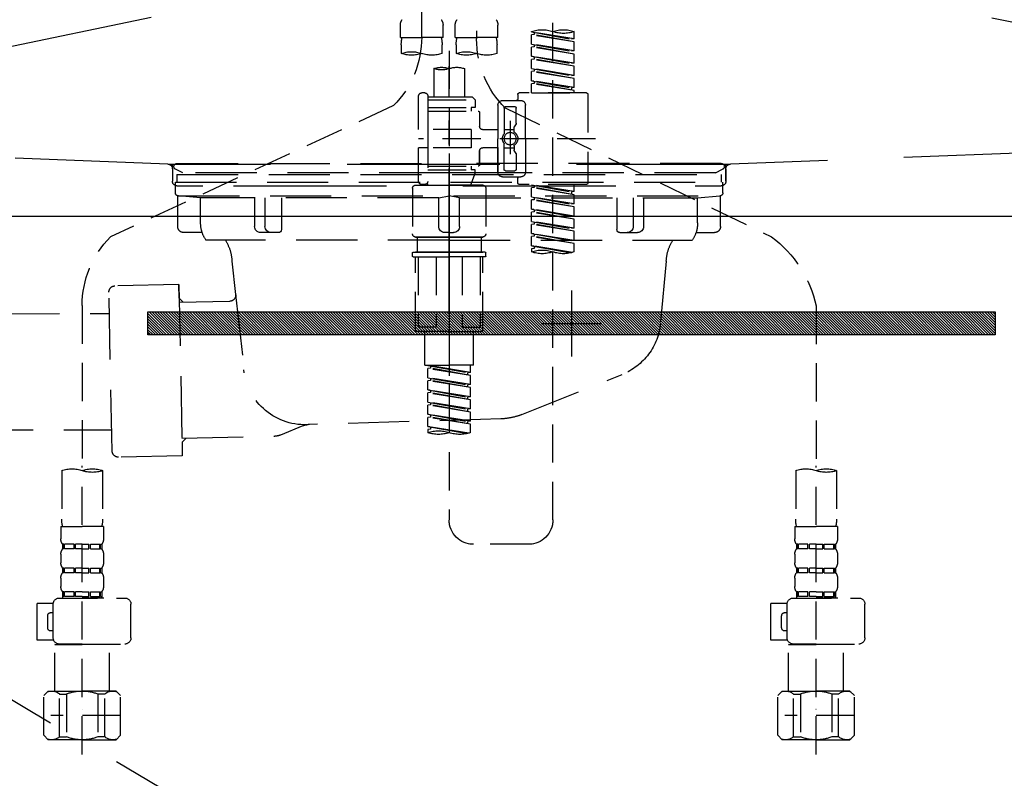
# Model space of a CAD drawing. Extents: x 0 to 26473, y -22065 to -13195.
# Drawn here: x 16549 to 16871, y -19514 to -19266 of the extents above; entities that cross this region are included whole.
import ezdxf

# ---------------------------------------------------------------- set-up
doc = ezdxf.new("R2010")
doc.units = 0
doc.header["$LTSCALE"] = 50
doc.header["$MEASUREMENT"] = 0
for name, pattern in [('CENTER', [2, 1.25, -0.25, 0.25, -0.25]), ('DASHED', [0.75, 0.5, -0.25]), ('HIDDEN', [0.375, 0.25, -0.125]), ('STYLE_01', [1.40625, 0.9375, -0.15625, 0.15625, -0.15625])]:
    doc.linetypes.add(name, pattern=pattern)
doc.layers.get('0').update_dxf_attribs({"linetype": 'CONTINUOUS'})
doc.layers.get('DEFPOINTS').update_dxf_attribs({"color": 146, "linetype": 'CONTINUOUS'})
for name, color, linetype in [('122-扉', 6, 'CONTINUOUS'), ('123-扉向き', 231, 'CENTER'), ('140-パーツ芯', 13, 'CENTER'), ('142-把手', 4, 'CONTINUOUS'), ('150-機器', 8, 'CONTINUOUS'), ('160-文字', 254, 'CONTINUOUS')]:
    doc.layers.add(name, color=color, linetype=linetype)
doc.styles.add('KH001', font='txt')
doc.dimstyles.new('KH1xx030', dxfattribs={"dimscale": 30, "dimtxt": 2, "dimasz": 0.6, "dimexe": 0.3, "dimexo": 1.2, "dimgap": 0.5, "dimtad": 3, "dimdec": 1, "dimdsep": 46, "dimlunit": 6, "dimtxsty": 'KH001', "dimblk": 'DOT', "dimcen": 1, "dimdle": 1, "dimclrd": 256, "dimclre": 256, "dimclrt": 256, "dimadec": 0, "dimazin": 0, "dimtfac": 1, "dimtdec": 1, "dimtix": 1, "dimtmove": 2, "dimatfit": 3, "dimldrblk": 'CLOSEDBLANK', "dimfxl": 1, "dimtolj": 1, "dimtzin": 0, "dimlwd": -1, "dimlwe": -1, "dimarcsym": 0})

# ---------------------------------------------------------------- blocks, each defined once
blk = doc.blocks.new('F402_S')
at = {"layer": '150-機器', "color": 13, "linetype": 'DASHED', "ltscale": 0.5}
for p, q in [((8.98, -168.36), (8.98, -49.87)), ((-8.98, -53.83), (-8.98, -168.99)), ((-33.91, -326.25), (-33.91, -88.06)), ((-40.89, -168.94), (-40.89, -166.58)), ((-40.89, -168.94), (-26.93, -166.69)), ((-26.93, -166.69), (-40.04, -169.05)), ((-27.78, -166.84), (-27.78, -167.58)), ((-26.93, -166.69), (-26.93, -166.58)), ((-15.96, -168.48), (-15.96, -164.44)), ((-1.99, -168.48), (-1.99, -164.44)), ((1.99, -168.48), (1.99, -164.44)), ((15.96, -168.48), (15.96, -164.44)), ((-40.89, -169.94), (-27.78, -167.58)), ((-40.89, -169.94), (-26.93, -167.69)), ((-40.89, -168.94), (-40.04, -169.05)), ((-40.89, -172.93), (-40.89, -169.94)), ((-27.78, -167.58), (-26.93, -167.69)), ((-27.78, -167.58), (-26.93, -167.69)), ((-27.78, -167.58), (-26.93, -167.69)), ((-26.93, -170.68), (-26.93, -167.69)), ((-26.93, -170.68), (-26.93, -167.69)), ((-15.96, -168.48), (-8.98, -168.48)), ((-1.99, -168.48), (-8.98, -168.48)), ((1.99, -168.48), (8.98, -168.48)), ((15.96, -168.48), (8.98, -168.48)), ((-40.89, -172.93), (-26.93, -170.68)), ((-40.89, -173.93), (-27.78, -171.57)), ((-40.89, -173.93), (-26.93, -171.68)), ((-40.89, -172.93), (-40.04, -173.04)), ((-26.93, -170.68), (-40.04, -173.04)), ((-27.78, -170.83), (-27.78, -171.57)), ((-27.78, -170.83), (-27.78, -171.57)), ((-27.78, -171.57), (-26.93, -171.68)), ((-27.78, -171.57), (-26.93, -171.68)), ((-26.93, -174.67), (-26.93, -171.68)), ((-26.93, -174.67), (-26.93, -171.68)), ((-15.66, -173.73), (-15.66, -170.91)), ((-2.29, -170.91), (-2.29, -173.73)), ((0, -172.84), (0, -326.25)), ((2.29, -173.73), (2.29, -170.91)), ((15.66, -170.91), (15.66, -173.73)), ((-40.89, -176.92), (-40.89, -173.93)), ((-40.89, -176.92), (-26.93, -174.67)), ((-40.89, -177.92), (-27.78, -175.56)), ((-40.89, -177.92), (-26.93, -175.67)), ((-40.89, -176.92), (-40.04, -177.03)), ((-26.93, -174.67), (-40.04, -177.03)), ((-27.78, -174.8), (-27.78, -175.56)), ((-27.78, -174.82), (-27.78, -175.56)), ((-27.78, -174.82), (-27.78, -175.56)), ((-27.78, -175.56), (-26.93, -175.67)), ((-27.78, -175.56), (-26.93, -175.67)), ((-27.78, -175.56), (-26.93, -175.67)), ((-27.73, -174.8), (-26.93, -174.67)), ((-26.93, -178.66), (-26.93, -175.67)), ((-26.93, -178.66), (-26.93, -175.67)), ((-40.89, -180.91), (-40.89, -177.92)), ((-40.89, -180.91), (-26.93, -178.66)), ((-40.89, -181.91), (-27.78, -179.55)), ((-40.89, -181.91), (-26.93, -179.65)), ((-26.93, -178.66), (-40.04, -181.02)), ((-27.78, -178.81), (-27.78, -179.55)), ((-27.78, -178.81), (-27.78, -179.55)), ((-27.78, -179.55), (-26.93, -179.65)), ((-27.78, -179.55), (-26.93, -179.65)), ((-26.93, -182.65), (-26.93, -179.65)), ((-26.93, -182.65), (-26.93, -179.65)), ((-4.99, -178.69), (-4.99, -187.88)), ((4.99, -178.69), (4.99, -187.88)), ((-40.89, -180.91), (-40.04, -181.02)), ((-40.89, -184.9), (-40.89, -181.91)), ((-40.89, -184.9), (-26.93, -182.65)), ((-26.93, -182.65), (-40.04, -185)), ((-27.78, -182.78), (-27.78, -183.54)), ((-27.78, -182.8), (-27.78, -183.54)), ((-27.78, -182.8), (-27.78, -183.54)), ((-27.73, -182.78), (-26.93, -182.65)), ((-44.88, -186.64), (-22.94, -186.64)), ((-40.89, -185.9), (-27.78, -183.54)), ((-40.89, -185.9), (-26.93, -183.64)), ((-40.89, -184.9), (-40.04, -185)), ((-40.89, -186.64), (-40.89, -185.9)), ((-26.93, -186.64), (-40.89, -186.64)), ((-40.04, -185), (-40.04, -185.75)), ((-27.78, -183.54), (-26.93, -183.64)), ((-27.78, -183.54), (-26.93, -183.64)), ((-26.93, -186.64), (-26.93, -183.64)), ((-26.93, -186.64), (-26.93, -183.64)), ((7.98, -186.64), (8.98, -186.64)), ((-45.38, -187.13), (-45.38, -216.06)), ((-17.45, -189.13), (-23.44, -189.13)), ((-22.44, -187.13), (-22.44, -188.63)), ((-7.48, -187.88), (-8.48, -188.88)), ((6.98, -188.88), (-8.48, -188.88)), ((-8.48, -188.88), (-8.48, -191.37)), ((-4.99, -187.88), (-7.48, -187.88)), ((-4.99, -188.68), (-5.04, -188.68)), ((6.98, -187.88), (-4.99, -187.88)), ((6.98, -187.63), (6.98, -187.88)), ((6.98, -187.88), (6.98, -198.6)), ((9.97, -198.6), (9.97, -187.63)), ((-18.32, -191.56), (-105.43, -233.7)), ((-24.93, -201.6), (-24.93, -190.63)), ((-21.94, -196.48), (-21.94, -191.62)), ((-18.45, -191.12), (-21.44, -191.12)), ((-17.95, -191.62), (-17.95, -199.92)), ((-15.96, -190.63), (-15.96, -201.6)), ((-9.97, -193.12), (-9.97, -197.66)), ((6.98, -192.62), (-9.47, -192.62)), ((-8.48, -191.37), (-7.23, -191.37)), ((-7.23, -191.37), (-7.23, -192.62)), ((6.98, -191.37), (-7.23, -191.37)), ((18.19, -190.79), (110.79, -233.73)), ((-19.95, -195.73), (-19.95, -206.68)), ((-21.87, -196.73), (-21.31, -197.7)), ((-21.24, -199.2), (-21.24, -197.95)), ((-17.95, -198.65), (-21.24, -198.64)), ((-19.95, -196.61), (-19.95, -206.58)), ((-10.97, -198.65), (-15.96, -198.65)), ((-7.23, -198.6), (-7.23, -204.59)), ((-7.23, -198.6), (9.97, -198.6)), ((6.98, -198.6), (6.98, -215.74)), ((-47.83, -201.6), (9.97, -201.6)), ((-24.93, -201.6), (-24.93, -212.57)), ((-15.96, -212.57), (-15.96, -201.6)), ((-21.87, -206.47), (-21.31, -205.49)), ((-21.24, -204), (-21.24, -205.24)), ((-17.95, -204.55), (-21.24, -204.55)), ((-17.95, -211.57), (-17.95, -203.27)), ((-10.97, -204.54), (-15.96, -204.54)), ((-15.96, -204.54), (-15.96, -212.57)), ((-9.97, -205.54), (-9.97, -210.07)), ((-9.97, -210.07), (-9.97, -205.54)), ((-7.23, -204.59), (9.97, -204.59)), ((7.23, -204.59), (9.97, -204.59)), ((9.97, -215.56), (9.97, -204.59)), ((-21.94, -206.72), (-21.94, -211.57)), ((-18.45, -212.07), (-21.44, -212.07)), ((6.98, -210.57), (-9.47, -210.57)), ((-8.48, -211.82), (-7.23, -211.82)), ((-8.48, -212.82), (-8.48, -211.82)), ((-7.23, -210.57), (-7.23, -211.82)), ((6.98, -211.82), (-7.23, -211.82)), ((-17.45, -214.06), (-23.44, -214.06)), ((-22.44, -216.06), (-22.44, -214.56)), ((-17.45, -214.06), (-21.94, -214.06)), ((-8.48, -212.82), (6.98, -212.82)), ((-8.48, -212.82), (-6.99, -216.81)), ((-44.88, -216.56), (-22.94, -216.56)), ((-40.89, -218.92), (-40.89, -216.56)), ((-40.89, -218.92), (-26.93, -216.67)), ((-40.89, -219.92), (-27.78, -217.56)), ((-40.89, -219.92), (-26.93, -217.66)), ((-40.89, -218.92), (-40.04, -219.02)), ((-26.93, -216.67), (-40.04, -219.02)), ((-27.78, -216.82), (-27.78, -217.56)), ((-27.78, -217.56), (-26.93, -217.66)), ((-27.78, -217.56), (-26.93, -217.66)), ((-27.78, -217.56), (-26.93, -217.66)), ((-26.93, -220.66), (-26.93, -217.66)), ((-26.93, -220.66), (-26.93, -217.66)), ((-11.97, -217.8), (-11.97, -232.76)), ((-10.97, -216.81), (0, -216.81)), ((6.99, -216.81), (-6.99, -216.81)), ((10.97, -216.81), (0, -216.81)), ((7.21, -216.2), (6.99, -216.81)), ((7.98, -216.56), (8.98, -216.56)), ((11.97, -217.8), (11.97, -232.76)), ((-40.89, -222.91), (-40.89, -219.92)), ((-40.89, -222.91), (-26.93, -220.66)), ((-40.89, -223.91), (-27.78, -221.55)), ((-40.89, -223.91), (-26.93, -221.65)), ((-40.04, -219.02), (-40.04, -219.77)), ((-26.93, -220.66), (-40.04, -223.01)), ((-27.78, -220.81), (-27.78, -221.55)), ((-27.78, -220.81), (-27.78, -221.55)), ((-27.78, -221.55), (-26.93, -221.65)), ((-27.78, -221.55), (-26.93, -221.65)), ((-26.93, -224.65), (-26.93, -221.65)), ((-26.93, -224.65), (-26.93, -221.65)), ((-40.89, -222.91), (-40.04, -223.01)), ((-40.89, -226.9), (-40.89, -223.91)), ((-40.89, -226.9), (-26.93, -224.65)), ((-26.93, -224.65), (-40.04, -227)), ((-27.78, -224.78), (-27.78, -225.54)), ((-27.78, -224.8), (-27.78, -225.54)), ((-27.78, -224.8), (-27.78, -225.54)), ((-27.73, -224.77), (-26.93, -224.65)), ((-40.89, -227.9), (-27.78, -225.54)), ((-40.89, -227.9), (-26.93, -225.64)), ((-40.89, -226.9), (-40.04, -227)), ((-40.89, -230.89), (-40.89, -227.9)), ((-27.78, -225.54), (-26.93, -225.64)), ((-27.78, -225.54), (-26.93, -225.64)), ((-27.78, -225.54), (-26.93, -225.64)), ((-26.93, -228.64), (-26.93, -225.64)), ((-26.93, -228.64), (-26.93, -225.64)), ((-40.89, -230.89), (-26.93, -228.64)), ((-40.89, -231.88), (-27.78, -229.53)), ((-40.89, -231.88), (-26.93, -229.63)), ((-40.89, -230.89), (-40.04, -230.99)), ((-26.93, -228.64), (-40.04, -230.99)), ((-27.78, -228.79), (-27.78, -229.53)), ((-27.78, -228.79), (-27.78, -229.53)), ((-27.78, -229.53), (-26.93, -229.63)), ((-27.78, -229.53), (-26.93, -229.63)), ((-26.93, -232.62), (-26.93, -229.63)), ((-26.93, -232.62), (-26.93, -229.63)), ((-40.89, -234.88), (-40.89, -231.88)), ((-40.89, -234.88), (-26.93, -232.62)), ((-40.89, -235.87), (-27.78, -233.52)), ((-40.89, -235.87), (-26.93, -233.62)), ((-40.89, -234.88), (-40.04, -234.98)), ((-26.93, -232.62), (-40.04, -234.98)), ((-27.78, -232.76), (-27.78, -233.52)), ((-27.78, -232.78), (-27.78, -233.52)), ((-27.78, -232.78), (-27.78, -233.52)), ((-27.78, -233.52), (-26.93, -233.62)), ((-27.78, -233.52), (-26.93, -233.62)), ((-27.73, -232.75), (-26.93, -232.62)), ((-26.93, -236.61), (-26.93, -233.62)), ((-26.93, -236.61), (-26.93, -233.62)), ((-10.97, -233.76), (0, -233.76)), ((0, -233.76), (-10.97, -233.76)), ((-10.47, -233.76), (-10.47, -238.75)), ((0, -233.75), (-9.8, -233.75)), ((0, -233.75), (9.8, -233.75)), ((10.97, -233.76), (0, -233.76)), ((0, -233.76), (10.97, -233.76)), ((10.47, -233.76), (10.47, -238.75)), ((-40.89, -238.61), (-40.89, -235.87)), ((-40.36, -238.78), (-26.93, -236.61)), ((-26.93, -236.61), (-39.8, -238.93)), ((-27.78, -236.75), (-27.78, -237.51)), ((-27.78, -236.77), (-27.78, -237.51)), ((-27.78, -236.77), (-27.78, -237.51)), ((-27.78, -237.51), (-26.93, -237.61)), ((-27.78, -237.51), (-26.93, -237.61)), ((-27.73, -236.74), (-26.93, -236.61)), ((-26.93, -237.61), (-26.93, -238.61)), ((-11.97, -240.04), (-11.97, -238.95)), ((-11.77, -238.75), (-10.97, -238.75)), ((-11.77, -240.24), (0, -240.24)), ((-10.97, -238.75), (0, -238.75)), ((-10.47, -238.75), (-10.97, -238.75)), ((0, -238.75), (-10.97, -238.75)), ((-10.47, -238.75), (-10.97, -238.75)), ((-10.97, -264.18), (-10.97, -240.24)), ((-10.11, -240.24), (-10.11, -263.18)), ((-4.26, -240.24), (-4.26, -263.18)), ((10.97, -238.75), (0, -238.75)), ((0, -238.75), (10.97, -238.75)), ((11.77, -240.24), (0, -240.24)), ((4.26, -240.24), (4.26, -263.18)), ((10.11, -240.24), (10.11, -263.18)), ((10.47, -238.75), (10.97, -238.75)), ((10.47, -238.75), (10.97, -238.75)), ((11.77, -238.75), (10.97, -238.75)), ((10.97, -264.18), (10.97, -240.24)), ((11.97, -240.04), (11.97, -238.95)), ((-120, -256.27), (-120, -310.13)), ((120, -256.16), (120, -310.13)), ((-4.26, -263.18), (-10.11, -263.18)), ((4.26, -263.18), (10.11, -263.18)), ((0, -264.68), (-10.47, -264.68)), ((-7.98, -275.65), (-7.98, -264.68)), ((0, -264.68), (10.47, -264.68)), ((7.98, -275.65), (7.98, -264.68)), ((-7.98, -275.65), (0, -275.65)), ((-6.98, -278.01), (-6.98, -275.65)), ((-6.98, -278.01), (6.98, -275.76)), ((-6.98, -279.01), (6.13, -276.65)), ((-6.98, -279.01), (6.98, -276.76)), ((6.98, -275.76), (-6.13, -278.12)), ((7.98, -275.65), (0, -275.65)), ((6.13, -275.91), (6.13, -276.65)), ((6.13, -276.65), (6.98, -276.76)), ((6.13, -276.65), (6.98, -276.76)), ((6.13, -276.65), (6.98, -276.76)), ((6.98, -279.75), (6.98, -276.76)), ((6.98, -279.75), (6.98, -276.76)), ((-6.98, -278.01), (-6.13, -278.12)), ((-6.98, -282), (-6.98, -279.01)), ((-6.98, -282), (6.98, -279.75)), ((-6.13, -278.86), (-6.13, -278.12)), ((6.98, -279.75), (-6.13, -282.11)), ((6.13, -279.9), (6.13, -280.64)), ((6.13, -279.9), (6.13, -280.64)), ((-6.98, -283), (6.13, -280.64)), ((-6.98, -283), (6.98, -280.75)), ((-6.98, -282), (-6.13, -282.11)), ((-6.98, -285.99), (-6.98, -283)), ((-6.13, -282.85), (-6.13, -282.11)), ((6.13, -280.64), (6.98, -280.75)), ((6.13, -280.64), (6.98, -280.75)), ((6.98, -283.74), (6.98, -280.75)), ((6.98, -283.74), (6.98, -280.75)), ((-6.98, -285.99), (6.98, -283.74)), ((-6.98, -286.99), (6.13, -284.63)), ((-6.98, -286.99), (6.98, -284.74)), ((-6.98, -285.99), (-6.13, -286.1)), ((6.98, -283.74), (-6.13, -286.1)), ((-6.13, -286.84), (-6.13, -286.1)), ((6.13, -283.88), (6.13, -284.63)), ((6.13, -283.89), (6.13, -284.63)), ((6.13, -283.89), (6.13, -284.63)), ((6.13, -284.63), (6.98, -284.74)), ((6.13, -284.63), (6.98, -284.74)), ((6.13, -284.63), (6.98, -284.74)), ((6.18, -283.87), (6.98, -283.74)), ((6.98, -287.73), (6.98, -284.74)), ((6.98, -287.73), (6.98, -284.74)), ((-6.98, -289.98), (-6.98, -286.99)), ((-6.98, -289.98), (6.98, -287.73)), ((-6.98, -290.98), (6.13, -288.62)), ((-6.98, -290.98), (6.98, -288.73)), ((6.98, -287.73), (-6.13, -290.09)), ((6.13, -287.88), (6.13, -288.62)), ((6.13, -287.88), (6.13, -288.62)), ((6.13, -288.62), (6.98, -288.73)), ((6.13, -288.62), (6.98, -288.73)), ((6.98, -291.72), (6.98, -288.73)), ((6.98, -291.72), (6.98, -288.73)), ((-6.98, -289.98), (-6.13, -290.09)), ((-6.98, -293.97), (-6.98, -290.98)), ((-6.98, -293.97), (6.98, -291.72)), ((-6.98, -294.97), (6.13, -292.61)), ((-6.98, -294.97), (6.98, -292.72)), ((-6.13, -290.83), (-6.13, -290.09)), ((6.98, -291.72), (-6.13, -294.08)), ((6.13, -291.85), (6.13, -292.61)), ((6.13, -291.87), (6.13, -292.61)), ((6.13, -291.87), (6.13, -292.61)), ((6.13, -292.61), (6.98, -292.72)), ((6.13, -292.61), (6.98, -292.72)), ((6.18, -291.85), (6.98, -291.72)), ((6.98, -295.71), (6.98, -292.72)), ((6.98, -295.71), (6.98, -292.72)), ((-6.98, -293.97), (-6.13, -294.08)), ((-6.98, -297.7), (-6.98, -294.97)), ((-6.45, -297.87), (6.98, -295.71)), ((-6.13, -294.81), (-6.13, -294.08)), ((6.98, -295.71), (-5.89, -298.02)), ((6.13, -295.84), (6.13, -296.6)), ((6.13, -295.86), (6.13, -296.6)), ((6.13, -295.86), (6.13, -296.6)), ((6.18, -295.84), (6.98, -295.71)), ((6.13, -296.6), (6.98, -296.7)), ((6.13, -296.6), (6.98, -296.7)), ((6.98, -296.7), (6.98, -297.7)), ((-120, -402.9), (-120, -308.59)), ((120, -402.9), (120, -308.59)), ((-126.68, -310.13), (-126.68, -326.01)), ((-113.32, -310.13), (-113.32, -326.01)), ((113.32, -310.13), (113.32, -326.01)), ((126.68, -310.13), (126.68, -326.01)), ((-126.98, -328.44), (-126.98, -332.48)), ((-126.98, -328.44), (-120, -328.44)), ((-113.02, -328.44), (-120, -328.44)), ((-113.02, -328.44), (-113.02, -332.48)), ((113.02, -328.44), (113.02, -332.48)), ((113.02, -328.44), (120, -328.44)), ((126.98, -328.44), (120, -328.44)), ((126.98, -328.44), (126.98, -332.48)), ((-126.38, -334.22), (-126.38, -335.72)), ((-125.99, -334.22), (-126.38, -334.22)), ((-125.99, -335.72), (-125.99, -334.22)), ((-125.8, -335.72), (-125.8, -334.22)), ((-122.67, -334.22), (-125.8, -334.22)), ((-122.67, -335.72), (-122.67, -334.22)), ((-122.21, -335.72), (-122.21, -334.22)), ((-120, -334.22), (-122.21, -334.22)), ((-120, -334.22), (-117.79, -334.22)), ((-117.79, -335.72), (-117.79, -334.22)), ((-117.33, -335.72), (-117.33, -334.22)), ((-117.33, -334.22), (-114.2, -334.22)), ((-114.2, -335.72), (-114.2, -334.22)), ((-114.01, -335.72), (-114.01, -334.22)), ((-114.01, -334.22), (-113.62, -334.22)), ((-113.62, -334.22), (-113.62, -335.72)), ((-25.93, -334.22), (-7.98, -334.22)), ((113.62, -334.22), (113.62, -335.72)), ((114.01, -334.22), (113.62, -334.22)), ((114.01, -335.72), (114.01, -334.22)), ((114.2, -335.72), (114.2, -334.22)), ((117.33, -334.22), (114.2, -334.22)), ((117.33, -335.72), (117.33, -334.22)), ((117.79, -335.72), (117.79, -334.22)), ((120, -334.22), (117.79, -334.22)), ((120, -334.22), (122.21, -334.22)), ((122.21, -335.72), (122.21, -334.22)), ((122.67, -335.72), (122.67, -334.22)), ((122.67, -334.22), (125.8, -334.22)), ((125.8, -335.72), (125.8, -334.22)), ((125.99, -335.72), (125.99, -334.22)), ((125.99, -334.22), (126.38, -334.22)), ((126.38, -334.22), (126.38, -335.72)), ((-126.98, -337.46), (-126.98, -340.26)), ((-125.99, -335.72), (-126.38, -335.72)), ((-122.67, -335.72), (-125.8, -335.72)), ((-120, -335.72), (-122.21, -335.72)), ((-120, -335.72), (-117.79, -335.72)), ((-117.33, -335.72), (-114.2, -335.72)), ((-114.01, -335.72), (-113.62, -335.72)), ((-113.02, -337.46), (-113.02, -340.26)), ((113.02, -337.46), (113.02, -340.26)), ((114.01, -335.72), (113.62, -335.72)), ((117.33, -335.72), (114.2, -335.72)), ((120, -335.72), (117.79, -335.72)), ((120, -335.72), (122.21, -335.72)), ((122.67, -335.72), (125.8, -335.72)), ((125.99, -335.72), (126.38, -335.72)), ((126.98, -337.46), (126.98, -340.26)), ((-126.38, -342), (-126.38, -343.5)), ((-125.99, -342), (-126.38, -342)), ((-125.99, -343.5), (-126.38, -343.5)), ((-125.99, -343.5), (-125.99, -342)), ((-125.8, -343.5), (-125.8, -342)), ((-122.67, -342), (-125.8, -342)), ((-122.67, -343.5), (-125.8, -343.5)), ((-122.67, -343.5), (-122.67, -342)), ((-122.21, -343.5), (-122.21, -342)), ((-120, -342), (-122.21, -342)), ((-120, -343.5), (-122.21, -343.5)), ((-120, -342), (-117.79, -342)), ((-120, -343.5), (-117.79, -343.5)), ((-117.79, -343.5), (-117.79, -342)), ((-117.33, -343.5), (-117.33, -342)), ((-117.33, -342), (-114.2, -342)), ((-117.33, -343.5), (-114.2, -343.5)), ((-114.2, -343.5), (-114.2, -342)), ((-114.01, -343.5), (-114.01, -342)), ((-114.01, -342), (-113.62, -342)), ((-114.01, -343.5), (-113.62, -343.5)), ((-113.62, -342), (-113.62, -343.5)), ((113.62, -342), (113.62, -343.5)), ((114.01, -342), (113.62, -342)), ((114.01, -343.5), (113.62, -343.5)), ((114.01, -343.5), (114.01, -342)), ((114.2, -343.5), (114.2, -342)), ((117.33, -342), (114.2, -342)), ((117.33, -343.5), (114.2, -343.5)), ((117.33, -343.5), (117.33, -342)), ((117.79, -343.5), (117.79, -342)), ((120, -342), (117.79, -342)), ((120, -343.5), (117.79, -343.5)), ((120, -342), (122.21, -342)), ((120, -343.5), (122.21, -343.5)), ((122.21, -343.5), (122.21, -342)), ((122.67, -343.5), (122.67, -342)), ((122.67, -342), (125.8, -342)), ((122.67, -343.5), (125.8, -343.5)), ((125.8, -343.5), (125.8, -342)), ((125.99, -343.5), (125.99, -342)), ((125.99, -342), (126.38, -342)), ((125.99, -343.5), (126.38, -343.5)), ((126.38, -342), (126.38, -343.5)), ((-126.98, -345.24), (-126.98, -348.03)), ((-113.02, -345.24), (-113.02, -348.03)), ((113.02, -345.24), (113.02, -348.03)), ((126.98, -345.24), (126.98, -348.03)), ((-125.99, -349.78), (-126.38, -349.78)), ((-126.38, -349.78), (-126.38, -351.78)), ((-125.99, -351.28), (-125.99, -349.78)), ((-122.67, -349.78), (-125.8, -349.78)), ((-125.8, -351.28), (-125.8, -349.78)), ((-122.67, -351.28), (-122.67, -349.78)), ((-120, -349.78), (-122.21, -349.78)), ((-122.21, -351.28), (-122.21, -349.78)), ((-120, -349.78), (-117.79, -349.78)), ((-117.79, -351.28), (-117.79, -349.78)), ((-117.33, -349.78), (-114.2, -349.78)), ((-117.33, -351.28), (-117.33, -349.78)), ((-114.2, -351.28), (-114.2, -349.78)), ((-114.01, -349.78), (-113.62, -349.78)), ((-114.01, -351.28), (-114.01, -349.78)), ((-113.62, -349.78), (-113.62, -351.78)), ((114.01, -349.78), (113.62, -349.78)), ((113.62, -349.78), (113.62, -351.78)), ((114.01, -351.28), (114.01, -349.78)), ((117.33, -349.78), (114.2, -349.78)), ((114.2, -351.28), (114.2, -349.78)), ((117.33, -351.28), (117.33, -349.78)), ((120, -349.78), (117.79, -349.78)), ((117.79, -351.28), (117.79, -349.78)), ((120, -349.78), (122.21, -349.78)), ((122.21, -351.28), (122.21, -349.78)), ((122.67, -349.78), (125.8, -349.78)), ((122.67, -351.28), (122.67, -349.78)), ((125.8, -351.28), (125.8, -349.78)), ((125.99, -349.78), (126.38, -349.78)), ((125.99, -351.28), (125.99, -349.78)), ((126.38, -349.78), (126.38, -351.78)), ((-135.96, -364.84), (-135.96, -353.77)), ((-112.52, -351.78), (-133.96, -351.78)), ((-127.08, -351.78), (-120, -351.78)), ((-125.99, -351.28), (-126.38, -351.28)), ((-122.67, -351.28), (-125.8, -351.28)), ((-120, -351.28), (-122.21, -351.28)), ((-120, -351.28), (-117.79, -351.28)), ((-117.33, -351.28), (-114.2, -351.28)), ((-114.01, -351.28), (-113.62, -351.28)), ((-110.54, -353.57), (-105.24, -353.57)), ((-110.53, -364.84), (-110.53, -353.77)), ((-105.24, -365.54), (-105.24, -353.57)), ((104.04, -364.84), (104.04, -353.77)), ((127.48, -351.78), (106.04, -351.78)), ((112.92, -351.78), (120, -351.78)), ((114.01, -351.28), (113.62, -351.28)), ((117.33, -351.28), (114.2, -351.28)), ((120, -351.28), (117.79, -351.28)), ((120, -351.28), (122.21, -351.28)), ((122.67, -351.28), (125.8, -351.28)), ((125.99, -351.28), (126.38, -351.28)), ((129.46, -353.57), (134.76, -353.57)), ((129.47, -364.84), (129.47, -353.77)), ((134.76, -365.54), (134.76, -353.57)), ((-109.73, -356.56), (-110.53, -356.56)), ((130.27, -356.56), (129.47, -356.56)), ((-108.73, -361.55), (-108.73, -357.56)), ((131.27, -361.55), (131.27, -357.56)), ((-110.53, -362.55), (-109.73, -362.55)), ((129.47, -362.55), (130.27, -362.55)), ((-120, -366.84), (-133.96, -366.84)), ((-128.88, -366.84), (-128.98, -366.93)), ((-128.98, -366.93), (-120, -366.93)), ((-128.98, -382.19), (-128.98, -366.93)), ((-120, -366.84), (-112.52, -366.84)), ((-111.02, -366.93), (-120, -366.93)), ((-111.12, -366.84), (-111.02, -366.93)), ((-111.02, -382.19), (-111.02, -366.93)), ((-110.65, -365.54), (-105.24, -365.54)), ((120, -366.84), (106.04, -366.84)), ((111.12, -366.84), (111.02, -366.93)), ((111.02, -366.93), (120, -366.93)), ((111.02, -382.19), (111.02, -366.93)), ((120, -366.84), (127.48, -366.84)), ((128.98, -366.93), (120, -366.93)), ((128.88, -366.84), (128.98, -366.93)), ((128.98, -382.19), (128.98, -366.93)), ((129.35, -365.54), (134.76, -365.54)), ((-132.57, -383.69), (-131.07, -382.19)), ((-131.07, -382.19), (-120, -382.19)), ((-129.93, -382.19), (-120, -382.19)), ((-110.07, -382.19), (-120, -382.19)), ((-108.93, -382.19), (-120, -382.19)), ((-107.43, -383.69), (-108.93, -382.19)), ((107.43, -383.69), (108.93, -382.19)), ((108.93, -382.19), (120, -382.19)), ((110.07, -382.19), (120, -382.19)), ((129.93, -382.19), (120, -382.19)), ((131.07, -382.19), (120, -382.19)), ((132.57, -383.69), (131.07, -382.19)), ((-132.57, -396.66), (-132.57, -383.69)), ((-127.37, -383.19), (-125.13, -383.19)), ((-127.37, -397.15), (-127.37, -383.19)), ((-125.13, -383.19), (-125.13, -397.15)), ((-112.63, -383.19), (-114.87, -383.19)), ((-114.87, -383.19), (-114.87, -397.15)), ((-112.63, -397.15), (-112.63, -383.19)), ((-107.43, -396.66), (-107.43, -383.69)), ((107.43, -396.66), (107.43, -383.69)), ((112.63, -383.19), (114.87, -383.19)), ((112.63, -397.15), (112.63, -383.19)), ((114.87, -383.19), (114.87, -397.15)), ((127.37, -383.19), (125.13, -383.19)), ((125.13, -383.19), (125.13, -397.15)), ((127.37, -397.15), (127.37, -383.19)), ((132.57, -396.66), (132.57, -383.69)), ((-120, -388.18), (-119.96, -388.18)), ((120, -388.18), (120.04, -388.18)), ((-132.57, -390.17), (-109.78, -390.17)), ((107.43, -390.17), (130.22, -390.17)), ((-132.57, -396.66), (-131.07, -398.15)), ((-120, -398.15), (-131.07, -398.15)), ((-127.37, -397.15), (-125.13, -397.15)), ((-120, -398.15), (-108.93, -398.15)), ((-112.63, -397.15), (-114.87, -397.15)), ((-107.43, -396.66), (-108.93, -398.15)), ((107.43, -396.66), (108.93, -398.15)), ((120, -398.15), (108.93, -398.15)), ((112.63, -397.15), (114.87, -397.15)), ((120, -398.15), (131.07, -398.15)), ((127.37, -397.15), (125.13, -397.15)), ((132.57, -396.66), (131.07, -398.15))]:
    blk.add_line(p, q, dxfattribs=at)
blk.add_circle((-19.95, -201.6), 1.99, dxfattribs=at)
for centre, radius, start, end in [((-13.11, -164.44), 2.84, 142.1507, 180), ((-4.84, -164.44), 2.84, 0, 37.8493), ((4.84, -164.44), 2.84, 142.1507, 180), ((13.11, -164.44), 2.84, 0, 37.8493), ((-37.4, -176.45), 10.47, 70.5288, 109.4712), ((-37.4, -156.71), 10.47, 250.5288, 289.4712), ((-30.42, -176.45), 10.47, 70.5288, 109.4712), ((-40.89, -168.99), 31.92, 315, 0), ((-5.68, -170.91), 9.97, 165.9301, 180), ((-12.27, -170.91), 9.97, 0, 14.0699), ((12.27, -170.91), 9.97, 165.9301, 180), ((40.89, -168.36), 31.92, 180, 224.6508), ((5.68, -170.91), 9.97, 0, 14.0699), ((-12.32, -164.28), 10.02, 250.5288, 289.4712), ((-5.64, -183.18), 10.02, 70.5288, 109.4712), ((-5.64, -164.28), 10.02, 250.5288, 289.4712), ((5.64, -164.28), 10.02, 250.5288, 289.4712), ((12.32, -183.18), 10.02, 70.5288, 109.4712), ((12.32, -164.28), 10.02, 250.5288, 289.4712), ((-2.49, -185.74), 7.48, 70.5288, 109.4712), ((2.49, -185.74), 7.48, 70.5288, 109.4712), ((2.49, -171.63), 7.48, 250.5288, 289.4712), ((-44.88, -187.13), 0.499, 90, 180), ((-22.94, -187.13), 0.499, 0, 90), ((7.98, -187.63), 0.997, 90, 180), ((8.98, -187.63), 0.997, 0, 90), ((-23.44, -190.63), 1.5, 90, 180), ((-21.94, -188.63), 0.499, 180, 270), ((-17.45, -190.63), 1.5, 0, 90), ((-21.44, -191.62), 0.499, 90, 180), ((-18.45, -191.62), 0.499, 0, 90), ((-9.47, -193.12), 0.499, 90, 180), ((-20.03, -201.55), 2.41, 126.0657, 181.0877), ((-21.44, -196.48), 0.499, 180, 210), ((-21.74, -199.2), 0.499, 306.0657, 0), ((-21.74, -197.95), 0.499, 0, 30), ((-10.97, -197.66), 0.997, 270, 0), ((-20.03, -201.64), 2.41, 178.9123, 233.9343), ((-17.45, -199.92), 0.499, 180, 214.0506), ((-19.87, -201.55), 2.41, 358.9123, 34.0506), ((-19.87, -201.64), 2.41, 325.9494, 1.0877), ((-21.74, -204), 0.499, 0, 53.9343), ((-21.74, -205.24), 0.499, 330, 0), ((-17.45, -203.27), 0.499, 145.9494, 180), ((-10.97, -205.54), 0.997, 0, 90), ((-21.44, -206.72), 0.499, 150, 180), ((-21.44, -211.57), 0.499, 180, 270), ((-18.45, -211.57), 0.499, 270, 0), ((-9.47, -210.07), 0.499, 180, 270), ((-9.47, -210.07), 0.499, 180, 270), ((-23.44, -212.57), 1.5, 180, 270), ((-21.94, -214.56), 0.499, 90, 180), ((-17.45, -212.57), 1.5, 270, 0), ((-17.45, -212.57), 1.5, 270, 0), ((7.98, -215.56), 0.997, 180.0133, 270), ((8.98, -215.56), 0.997, 270, 0), ((-44.88, -216.06), 0.499, 180, 270), ((-22.94, -216.06), 0.499, 270, 0), ((-10.97, -217.8), 0.997, 90, 180), ((10.97, -217.8), 0.997, 0, 90), ((-82.55, -264.46), 38.34, 126.6492, 167.6612), ((-10.97, -232.76), 0.997, 180, 270), ((10.97, -232.76), 0.997, 270, 0), ((88.08, -256.16), 31.92, 0, 44.6508), ((-30.42, -248.48), 10.47, 70.5288, 109.4712), ((-37.4, -228.74), 10.47, 250.5288, 289.4712), ((-30.42, -228.74), 10.47, 250.5288, 289.4712), ((-11.77, -238.95), 0.199, 90, 180), ((-11.77, -240.04), 0.199, 180, 270), ((11.77, -238.95), 0.199, 0, 90), ((11.77, -240.04), 0.199, 270, 0), ((-10.47, -264.18), 0.499, 180, 270), ((10.47, -264.18), 0.499, 270, 0), ((-3.49, -287.83), 10.47, 250.5288, 289.4712), ((3.49, -307.57), 10.47, 70.5288, 109.4712), ((3.49, -287.83), 10.47, 250.5288, 289.4712), ((-123.34, -319.58), 10.02, 70.5288, 109.4712), ((-123.34, -300.68), 10.02, 250.5288, 289.4712), ((-116.66, -319.58), 10.02, 70.5288, 109.4712), ((116.66, -319.58), 10.02, 70.5288, 109.4712), ((116.66, -300.68), 10.02, 250.5288, 289.4712), ((123.34, -319.58), 10.02, 70.5288, 109.4712), ((-116.71, -326.01), 9.97, 180, 194.0699), ((-123.29, -326.01), 9.97, 345.9301, 0), ((-25.93, -326.25), 7.98, 180, 270), ((-7.98, -326.25), 7.98, 270, 0), ((123.29, -326.01), 9.97, 180, 194.0699), ((116.71, -326.01), 9.97, 345.9301, 0), ((-124.14, -332.48), 2.84, 180, 217.8493), ((-115.86, -332.48), 2.84, 322.1507, 0), ((115.86, -332.48), 2.84, 180, 217.8493), ((124.14, -332.48), 2.84, 322.1507, 0), ((-124.14, -337.46), 2.84, 142.1507, 180), ((-115.86, -337.46), 2.84, 0, 37.8493), ((115.86, -337.46), 2.84, 142.1507, 180), ((124.14, -337.46), 2.84, 0, 37.8493), ((-124.14, -340.26), 2.84, 180, 217.8493), ((-115.86, -340.26), 2.84, 322.1507, 0), ((115.86, -340.26), 2.84, 180, 217.8493), ((124.14, -340.26), 2.84, 322.1507, 0), ((-124.14, -345.24), 2.84, 142.1507, 180), ((-115.86, -345.24), 2.84, 0, 37.8493), ((115.86, -345.24), 2.84, 142.1507, 180), ((124.14, -345.24), 2.84, 0, 37.8493), ((-124.14, -348.03), 2.84, 180, 217.8493), ((-115.86, -348.03), 2.84, 322.1507, 0), ((115.86, -348.03), 2.84, 180, 217.8493), ((124.14, -348.03), 2.84, 322.1507, 0), ((-133.96, -353.77), 1.99, 90, 180), ((-112.52, -353.77), 1.99, 0, 90), ((106.04, -353.77), 1.99, 90, 180), ((127.48, -353.77), 1.99, 0, 90), ((-109.73, -357.56), 0.997, 0, 90), ((130.27, -357.56), 0.997, 0, 90), ((-109.73, -361.55), 0.997, 270, 0), ((130.27, -361.55), 0.997, 270, 0), ((-133.96, -364.84), 1.99, 180.001, 270), ((-112.52, -364.84), 1.99, 270, 359.999), ((106.04, -364.84), 1.99, 180.001, 270), ((127.48, -364.84), 1.99, 270, 359.999), ((-129.97, -386.08), 3.89, 48.036, 110.221), ((-120.03, -396.08), 13.89, 89.864, 111.555), ((-119.97, -396.08), 13.89, 68.445, 90.136), ((-110.03, -386.08), 3.89, 69.779, 131.964), ((110.03, -386.08), 3.89, 48.036, 110.221), ((119.97, -396.08), 13.89, 89.864, 111.555), ((120.03, -396.08), 13.89, 68.445, 90.136), ((129.97, -386.08), 3.89, 69.779, 131.964), ((-129.97, -394.26), 3.89, 249.779, 311.964), ((-120, -384.43), 13.72, 248.018, 270), ((-120, -384.43), 13.72, 270, 291.982), ((-110.03, -394.26), 3.89, 228.036, 290.221), ((110.03, -394.26), 3.89, 249.779, 311.964), ((120, -384.43), 13.72, 248.018, 270), ((120, -384.43), 13.72, 270, 291.982), ((129.97, -394.26), 3.89, 228.036, 290.221)]:
    blk.add_arc(centre, radius, start, end, dxfattribs=at)
blk = doc.blocks.new('排水ﾄﾗｯﾌﾟ_破線-1')
at = {"layer": '150-機器', "color": 13, "linetype": 'DASHED', "ltscale": 0.8}
for p, q in [((-89, 0), (0, 0)), ((89, 0), (0, 0)), ((-87.11, -3.02), (-89.43, -1.9)), ((-87.11, -3.02), (87.11, -3.02)), ((87.11, -3.02), (89.43, -1.9)), ((-89.5, -9.6), (-89.5, -6.1)), ((89.5, -6.1), (-89.5, -6.1)), ((-89, -3.6), (-89, -6.1)), ((89, -3.6), (-89, -3.6)), ((89, -3.6), (89, -6.1)), ((89.5, -9.6), (89.5, -6.1)), ((-88.75, -20.6), (-88.75, -10.6)), ((88.54, -10.6), (-88.54, -10.6)), ((-81.25, -11.24), (-88.54, -10.6)), ((-81.25, -19.45), (-81.25, -11.24)), ((-3.4, -11.24), (-81.25, -11.24)), ((3.4, -11.24), (81.25, -11.24)), ((81.25, -11.24), (88.54, -10.6)), ((81.25, -19.45), (81.25, -11.24)), ((88.75, -20.6), (88.75, -10.6)), ((-80.74, -22.6), (-86.75, -22.6)), ((0, -25.1), (-79.5, -25.1)), ((0, -25.1), (79.5, -25.1)), ((80.74, -22.6), (86.75, -22.6)), ((-71, -31.9), (-69.12, -52.21)), ((71, -31.9), (69.8, -42.84)), ((88.38, -39.59), (87.24, -95.58)), ((88.29, -44.06), (88.38, -39.59)), ((88.38, -39.59), (109.28, -40.02)), ((69.8, -42.84), (67.09, -67.49)), ((88.27, -45.39), (71.75, -45.06)), ((86.94, -45.37), (88.29, -44.06)), ((110.18, -94.05), (111.24, -42.06)), ((267.39, -49.49), (111.1, -49.06)), ((-23.79, -82.08), (-56.64, -68.95)), ((-16.96, -83.51), (46.08, -85.37)), ((47.85, -85.75), (55.12, -88.78)), ((87.36, -89.78), (56.94, -89.16)), ((86.03, -89.76), (87.33, -91.11)), ((246.02, -87.07), (110.32, -87.05)), ((87.33, -91.11), (87.24, -95.58)), ((87.24, -95.58), (108.14, -96.01))]:
    blk.add_line(p, q, dxfattribs=at)
at = {"layer": '150-機器', "color": 13, "linetype": 'CENTER'}
blk.add_line((0, 3.22), (0, -103.46), dxfattribs=at)
at = {"layer": '150-機器', "color": 13, "linetype": 'DASHED', "ltscale": 0.8, "flags": 128}
for points in [[(-89, 0, 0.350162), (-89.98, -0.78, 0.350162), (-89.43, -1.9)], [(89.43, -1.9, 0.350162), (89.98, -0.78, 0.350162), (89, 0)], [(-89.5, -9.6, 0.198912), (-89.21, -10.31, 0.198912), (-88.5, -10.6)], [(88.5, -10.6, 0.198912), (89.21, -10.31, 0.198912), (89.5, -9.6)], [(-88.75, -20.6, 0.198912), (-88.16, -22.01, 0.198912), (-86.75, -22.6)], [(-81.25, -19.45, 0.075216), (-80.8, -22.41, 0.075216), (-79.5, -25.1)], [(79.5, -25.1, 0.075216), (80.8, -22.41, 0.075216), (81.25, -19.45)], [(86.75, -22.6, 0.198912), (88.16, -22.01, 0.198912), (88.75, -20.6)], [(-71, -31.9, 0.059994), (-71.65, -28.37, 0.059994), (-73.12, -25.1)], [(73.12, -25.1, 0.059994), (71.65, -28.37, 0.059994), (71, -31.9)], [(111.24, -42.06, 0.198912), (110.68, -40.63, 0.198912), (109.28, -40.02)], [(69.8, -42.84, 0.210515), (70.28, -44.38, 0.210515), (71.75, -45.06)], [(-69.12, -52.21, 0.138146), (-65.24, -62.34, 0.138146), (-56.64, -68.95)], [(45.61, -85.36, 0.195777), (59.99, -80.8, 0.195777), (67.09, -67.49)], [(-23.79, -82.08, 0.043893), (-20.44, -83.09, 0.043893), (-16.96, -83.51)], [(47.85, -85.75, 0.04562), (46.98, -85.48, 0.04562), (46.08, -85.37)], [(55.12, -88.78, 0.046779), (56.02, -89.06, 0.046779), (56.94, -89.16)], [(108.14, -96.01, 0.198912), (109.57, -95.45, 0.198912), (110.18, -94.05)]]:
    blk.add_lwpolyline(points, format="xyb", dxfattribs=at)
at = {"layer": 'DEFPOINTS', "ltscale": 0.1}
for p, q in [((-63.61, -11.24), (-63.61, -20.6)), ((-60.21, -11.24), (-60.21, -20.6)), ((-54.86, -11.24), (-54.86, -21.6)), ((-3.4, -11.24), (0, -10.6)), ((-3.4, -20.6), (-3.4, -11.24)), ((3.4, -11.24), (0, -10.6)), ((3.4, -20.6), (3.4, -11.24)), ((54.86, -11.24), (54.86, -21.6)), ((60.21, -11.24), (60.21, -20.6)), ((63.61, -11.24), (63.61, -20.6)), ((-55.86, -22.6), (-61.61, -22.6)), ((0, -22.6), (-1.4, -22.6)), ((0, -22.6), (1.4, -22.6)), ((55.86, -22.6), (61.61, -22.6))]:
    blk.add_line(p, q, dxfattribs=at)
at = {"layer": 'DEFPOINTS', "ltscale": 0.1, "flags": 128}
for points in [[(-63.61, -20.6, 0.198912), (-63.03, -22.01, 0.198912), (-61.61, -22.6)], [(-60.21, -20.6, 0.198912), (-59.63, -22.01, 0.198912), (-58.21, -22.6)], [(-55.86, -22.6, 0.198912), (-55.15, -22.31, 0.198912), (-54.86, -21.6)], [(-3.4, -20.6, 0.198912), (-2.81, -22.01, 0.198912), (-1.4, -22.6)], [(1.4, -22.6, 0.198912), (2.81, -22.01, 0.198912), (3.4, -20.6)], [(54.86, -21.6, 0.198912), (55.15, -22.31, 0.198912), (55.86, -22.6)], [(58.21, -22.6, 0.198912), (59.63, -22.01, 0.198912), (60.21, -20.6)], [(61.61, -22.6, 0.198912), (63.03, -22.01, 0.198912), (63.61, -20.6)]]:
    blk.add_lwpolyline(points, format="xyb", dxfattribs=at)
blk = doc.blocks.new('KHB700HL-10_S2')
at = {"layer": '140-パーツ芯', "linetype": 'STYLE_01'}
blk.add_line((0, -258.2), (0, -177.84), dxfattribs=at)
at = {"layer": '150-機器', "color": 161, "linetype": 'HIDDEN', "ltscale": 4}
for p, q in [((-348.55, -200.05), (-91.95, -209.95)), ((91.95, -209.95), (348.55, -200.05)), ((-91.95, -209.95), (-90.5, -210)), ((-91.62, -210), (91.62, -210)), ((-90.5, -211.45), (-90.5, -210)), ((-90.5, -211.45), (-90.5, -215.5)), ((-90.5, -215.5), (-90.5, -211.51)), ((91.95, -209.95), (90.5, -210)), ((90.5, -211.45), (90.5, -210)), ((90.5, -211.45), (90.5, -215.5)), ((90.5, -211.51), (90.5, -215.5)), ((-80.5, -217), (-89, -217)), ((70.5, -217), (-70.5, -217)), ((89, -217), (80.5, -217))]:
    blk.add_line(p, q, dxfattribs=at)
for centre, start, end in [((-92, -211.45), 360, 88.1498), ((92, -211.45), 91.8502, 180), ((-89, -215.5), 180, 270), ((89, -215.5), 270, 0)]:
    blk.add_arc(centre, 1.5, start, end, dxfattribs=at)
blk = doc.blocks.new('P256_277')
at = {"layer": '122-扉'}
h = blk.add_hatch(dxfattribs=at)
h.set_pattern_fill('ANSI31', color=256, scale=5, style=0)
h.set_pattern_definition([(45, (-289683.09336, 26709.8852), (-0.4419417382, 0.4419417382), [])])
h.paths.add_polyline_path([(-138.5, 7.5), (-138.5, 0), (138.5, 0), (138.5, 7.5)])
blk.add_lwpolyline([(-138.5, 7.5), (-138.5, 0), (138.5, 0), (138.5, 7.5)], close=True, dxfattribs=at)
at = {"layer": 'DEFPOINTS', "linetype": 'CENTER'}
for p, q in [((0, 14.55), (0, -7.05)), ((9.91, 3.75), (-9.91, 3.75))]:
    blk.add_line(p, q, dxfattribs=at)
blk = doc.blocks.new('_ClosedBlank')
at = {"color": 0, "linetype": 'ByBlock', "lineweight": -2}
for p, q in [((-1, 0.167), (0, 0)), ((-1, 0.167), (-1, -0.167)), ((0, 0), (-1, -0.167))]:
    blk.add_line(p, q, dxfattribs=at)
blk = doc.blocks.new('_Dot')
at = {"color": 0, "linetype": 'ByBlock', "lineweight": -2}
blk.add_line((-0.5, 0), (-1, 0), dxfattribs=at)
at = {"color": 0, "linetype": 'ByBlock', "const_width": 0.5}
blk.add_lwpolyline([(-0.25, 0, 1), (0.25, 0, 1)], format="xyb", close=True, dxfattribs=at)

msp = doc.modelspace()

# ---------------------------------------------------------------- linework, layer by layer
at = {"layer": '122-扉'}
msp.add_line((17179.73, -19330.64), (16279.73, -19330.64), dxfattribs=at)
at = {"layer": '123-扉向き', "ltscale": 2}
for p, q in [((17179.73, -19143.34), (16279.73, -19330.64)), ((16279.73, -19143.64), (17179.73, -19330.64)), ((16279.73, -19330.64), (17179.73, -19863.34))]:
    msp.add_line(p, q, dxfattribs=at)

# ---------------------------------------------------------------- block references
at = {"layer": '142-把手', "xscale": -1}
msp.add_blockref('P256_277', (16729.73, -19369.39), dxfattribs=at)
at = {"layer": '150-機器', "xscale": -1}
for name, p in [('F402_S', (16689.73, -19103.64)), ('KHB700HL-10_S2', (16689.73, -19103.64)), ('排水ﾄﾗｯﾌﾟ_破線-1', (16689.72, -19313.35))]:
    msp.add_blockref(name, p, dxfattribs=at)

# ---------------------------------------------------------------- leaders
at = {"layer": '160-文字', "annotation_type": 0, "has_hookline": 1, "hookline_direction": 1, "text_width": 1397.06}
msp.add_leader([(18139.73, -19273.64), (17882.78, -18838.44), (17864.78, -18838.44)], dimstyle='KH1xx030', override={"dimgap": 0.5, "dimtad": 1}, dxfattribs=at)

doc.saveas('drawing.dxf')
